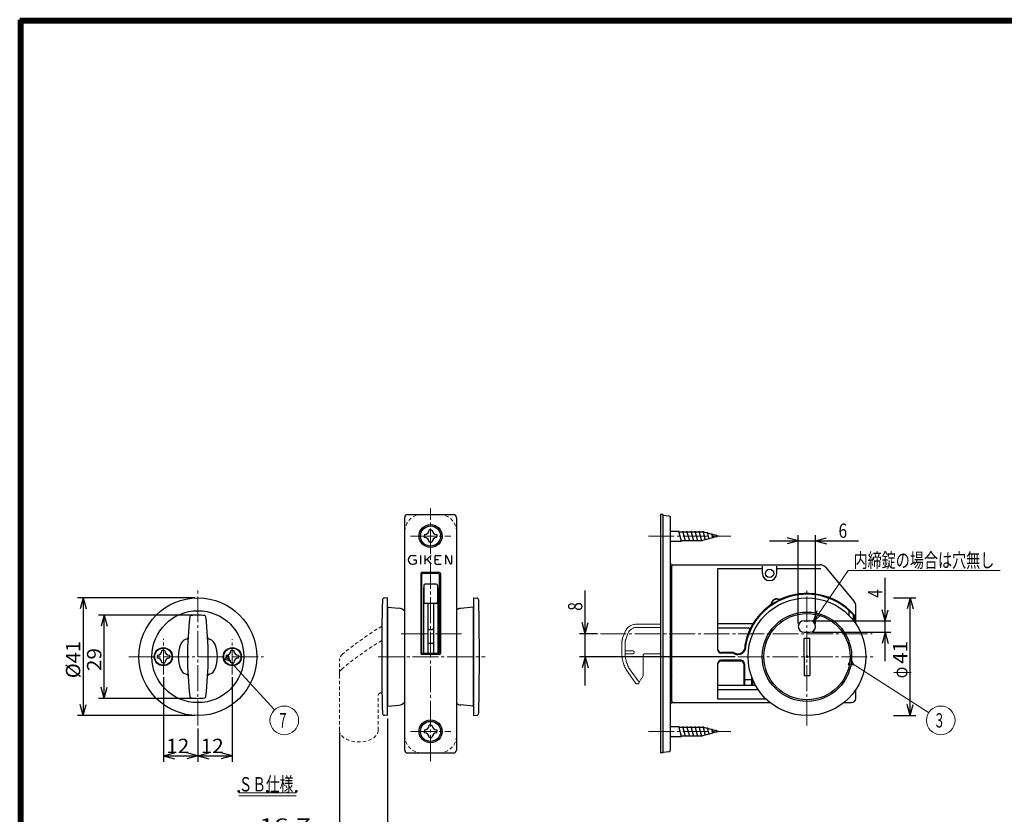
# Model space of a CAD drawing. Extents: x -391 to 391, y -277 to 277.
# Drawn here: x -391 to -48, y 0 to 277 of the extents above; entities that cross this region are included whole.
import ezdxf
from ezdxf.enums import TextEntityAlignment as Align

# ---------------------------------------------------------------- set-up
doc = ezdxf.new("R2010")
doc.units = 0
doc.header["$MEASUREMENT"] = 0
for name, pattern in [('CENTER', [12, 9, -1, 1, -1]), ('DASHED', [2, 1.2, -0.8]), ('PHANTOM', [12.5, 9, -1, 0.5, -0.5, 0.5, -1])]:
    doc.linetypes.add(name, pattern=pattern)
for name, color, linetype in [('1', 2, 'CONTINUOUS'), ('2', 3, 'CONTINUOUS'), ('3', 4, 'CONTINUOUS'), ('4', 1, 'CONTINUOUS')]:
    doc.layers.add(name, color=color, linetype=linetype)
doc.styles.get("Standard").update_dxf_attribs({"font": 'txt', "bigfont": 'BIGFONT'})
doc.dimstyles.get("Standard").update_dxf_attribs({"dimscale": 2, "dimtxt": 2.5, "dimasz": 2, "dimexe": 2, "dimexo": 0.5, "dimgap": 0.5, "dimtad": 1, "dimzin": 0, "dimdsep": 46, "dimtxsty": 'STANDARD', "dimcen": 0.09, "dimadec": 0, "dimazin": 0, "dimtfac": 1, "dimtdec": 4, "dimtofl": 0, "dimtmove": 0, "dimatfit": 3, "dimfxl": 1, "dimtolj": 1, "dimtzin": 0, "dimarcsym": 0})

# ---------------------------------------------------------------- blocks, each defined once
blk = doc.blocks.new('*D31')
at = {"layer": '2', "lineweight": 25}
for p, q in [((-329.588035, 69.363708), (-363.177754, 69.363708)), ((-361.177754, 69.363708), (-362.213031, 65.500005)), ((-361.177754, 40.363708), (-361.177754, 69.363708)), ((-361.177754, 69.363708), (-360.142478, 65.500005)), ((-361.177754, 40.363708), (-362.213031, 44.227412)), ((-361.177754, 40.363708), (-360.142478, 44.227412)), ((-329.588035, 40.363708), (-363.177754, 40.363708))]:
    blk.add_line(p, q, dxfattribs=at)
at = {"layer": '2', "lineweight": 18, "width": 2}
blk.add_text('29', height=5, rotation=90, dxfattribs=at).set_placement((-362.177754, 49.863708), (-362.177754, 57.863708), align=Align.FIT)
blk = doc.blocks.new('*D32')
at = {"layer": '2', "lineweight": 25}
for p, q in [((-316.588035, 47.713708), (-316.588035, 18.306386)), ((-328.588035, 29.863708), (-328.588035, 18.306386)), ((-328.588035, 20.306386), (-324.724331, 21.341662)), ((-316.588035, 20.306386), (-320.451738, 21.341662)), ((-328.588035, 20.306386), (-324.724331, 19.27111)), ((-328.588035, 20.306386), (-316.588035, 20.306386)), ((-316.588035, 20.306386), (-320.451738, 19.27111))]:
    blk.add_line(p, q, dxfattribs=at)
at = {"layer": '2', "lineweight": 18, "width": 2}
blk.add_text('12', height=5, dxfattribs=at).set_placement((-327.588035, 21.306386), (-319.588035, 21.306386), align=Align.FIT)
blk = doc.blocks.new('*D33')
at = {"layer": '2', "lineweight": 25}
for p, q in [((-340.588035, 47.713708), (-340.588035, 18.306386)), ((-340.588035, 20.306386), (-336.724331, 21.341662)), ((-328.588035, 20.306386), (-332.451738, 21.341662)), ((-340.588035, 20.306386), (-336.724331, 19.27111)), ((-340.588035, 20.306386), (-328.588035, 20.306386)), ((-328.588035, 20.306386), (-332.451738, 19.27111))]:
    blk.add_line(p, q, dxfattribs=at)
at = {"layer": '2', "lineweight": 18, "width": 2}
blk.add_text('12', height=5, dxfattribs=at).set_placement((-339.588035, 21.306386), (-331.588035, 21.306386), align=Align.FIT)
blk = doc.blocks.new('*D34')
at = {"layer": '2', "lineweight": 25}
for p, q in [((-329.588035, 75.363708), (-370.5149, 75.363708)), ((-368.5149, 75.363708), (-369.550177, 71.500005)), ((-368.5149, 75.363708), (-367.479624, 71.500005)), ((-368.5149, 75.363708), (-368.5149, 34.363708)), ((-368.5149, 34.363708), (-369.550177, 38.227412)), ((-368.5149, 34.363708), (-367.479624, 38.227412)), ((-329.588035, 34.363708), (-370.5149, 34.363708))]:
    blk.add_line(p, q, dxfattribs=at)
at = {"layer": '2', "lineweight": 18, "width": 2}
blk.add_text('%%c41', height=5, rotation=90, dxfattribs=at).set_placement((-369.5149, 47.363708), (-369.5149, 60.363708), align=Align.FIT)
blk = doc.blocks.new('*D35')
at = {"layer": '2', "lineweight": 25}
for p, q in [((-193.744263, 44.863759), (-193.744263, 77.863988)), ((-193.744263, 62.863988), (-194.779539, 66.727691)), ((-193.744263, 62.863988), (-192.708987, 66.727691)), ((-189.497465, 62.863988), (-195.744263, 62.863988)), ((-141.588105, 54.863759), (-195.744263, 54.863759)), ((-193.744263, 54.863759), (-194.779539, 51.000056)), ((-193.744263, 54.863759), (-192.708987, 51.000056))]:
    blk.add_line(p, q, dxfattribs=at)
at = {"layer": '2', "lineweight": 18, "width": 2}
blk.add_text('8', height=5, rotation=90, dxfattribs=at).set_placement((-194.744263, 70.863988), (-194.744263, 73.863988), align=Align.FIT)
blk = doc.blocks.new('*D46')
at = {"layer": '2', "lineweight": 25}
for p, q in [((-89.351844, 53.363759), (-89.351844, 82.363759)), ((-89.351844, 67.363759), (-90.38712, 71.227463)), ((-89.351844, 67.363759), (-88.316568, 71.227463)), ((-114.588105, 67.363759), (-87.351844, 67.363759)), ((-114.588105, 63.363759), (-87.351844, 63.363759)), ((-89.351844, 63.363759), (-90.38712, 59.500056)), ((-89.351844, 63.363759), (-88.316568, 59.500056))]:
    blk.add_line(p, q, dxfattribs=at)
at = {"layer": '2', "lineweight": 18, "width": 2}
blk.add_text('4', height=5, rotation=90, dxfattribs=at).set_placement((-90.351844, 75.363759), (-90.351844, 78.363759), align=Align.FIT)
blk = doc.blocks.new('*D47')
at = {"layer": '2', "lineweight": 25}
for p, q in [((-119.588105, 95.220606), (-123.451808, 96.255883)), ((-119.588105, 66.363759), (-119.588105, 97.220606)), ((-113.588105, 66.363759), (-113.588105, 97.220606)), ((-113.588105, 95.220606), (-109.724402, 96.255883)), ((-129.588105, 95.220606), (-98.588105, 95.220606)), ((-119.588105, 95.220606), (-123.451808, 94.18533)), ((-113.588105, 95.220606), (-109.724402, 94.18533))]:
    blk.add_line(p, q, dxfattribs=at)
at = {"layer": '2', "lineweight": 18, "width": 2}
blk.add_text('6', height=5, dxfattribs=at).set_placement((-105.588105, 96.220606), (-102.588105, 96.220606), align=Align.FIT)
blk = doc.blocks.new('*D48')
at = {"layer": '2', "lineweight": 25}
for p, q in [((-86.472902, 75.363759), (-78.630457, 75.363759)), ((-80.630457, 75.363759), (-81.665733, 71.500056)), ((-80.630457, 34.363759), (-80.630457, 75.363759)), ((-80.630457, 75.363759), (-79.595181, 71.500056)), ((-80.630457, 34.363759), (-81.665733, 38.227463)), ((-80.630457, 34.363759), (-79.595181, 38.227463)), ((-86.472902, 34.363759), (-78.630457, 34.363759))]:
    blk.add_line(p, q, dxfattribs=at)
at = {"layer": '2', "lineweight": 18, "width": 2}
blk.add_text('41', height=5, rotation=90, dxfattribs=at).set_placement((-81.630457, 52.363759), (-81.630457, 60.363759), align=Align.FIT)
blk = doc.blocks.new('*D53')
at = {"layer": '2', "lineweight": 25}
for p, q in [((-262.58807, 33.363969), (-262.58807, -9.435799)), ((-279.288074, 28.266354), (-279.288074, -9.435799)), ((-279.288074, -7.435799), (-283.151778, -6.400522)), ((-262.58807, -7.435799), (-258.724367, -6.400522)), ((-309.288074, -7.435799), (-252.58807, -7.435799)), ((-279.288074, -7.435799), (-283.151778, -8.471075)), ((-262.58807, -7.435799), (-258.724367, -8.471075))]:
    blk.add_line(p, q, dxfattribs=at)
at = {"layer": '2', "lineweight": 18, "width": 2}
blk.add_text('16.7', height=5, dxfattribs=at).set_placement((-307.288074, -6.435799), (-289.288074, -6.435799), align=Align.FIT)

msp = doc.modelspace()

# ---------------------------------------------------------------- linework, layer by layer
at = {"layer": '1', "linetype": 'CENTER', "lineweight": 18}
for p, q in [((-247.588112, 18.52767), (-247.588112, 106.517843)), ((-254.588112, 96.863983), (-240.588112, 96.863983)), ((-171.771921, 96.864001), (-143.101313, 96.864001)), ((-257.826883, 62.863976), (-236.861872, 62.863976)), ((-188.497465, 62.863988), (-93.913866, 62.863988)), ((-254.588112, 28.863979), (-240.588112, 28.863979)), ((-171.771921, 28.864001), (-143.101313, 28.864001))]:
    msp.add_line(p, q, dxfattribs=at)
at = {"layer": '1', "lineweight": 25}
for p, q in [((-256.588112, 22.364014), (-256.588112, 103.363983)), ((-255.588112, 104.363983), (-239.588112, 104.363983)), ((-238.588112, 103.363983), (-238.588112, 22.364014)), ((-166.788112, 104.364001), (-167.588112, 104.364001)), ((-167.588112, 104.364001), (-167.588112, 21.364001)), ((-166.788112, 104.364001), (-166.788112, 21.364001)), ((-164.532895, 103.813417), (-166.788111, 104.063997)), ((-164.088111, 22.411513), (-164.088111, 103.316475)), ((-249.738112, 97.355412), (-249.738112, 96.863983)), ((-249.738112, 96.372555), (-249.738112, 96.863983)), ((-247.588112, 99.013983), (-248.07954, 99.013983)), ((-247.588112, 99.013983), (-247.096683, 99.013983)), ((-245.438112, 97.355412), (-245.438112, 96.863983)), ((-245.438112, 96.372555), (-245.438112, 96.863983)), ((-164.088112, 98.614001), (-161.140356, 98.614001)), ((-160.202534, 95.114001), (-161.140356, 98.614001)), ((-161.073369, 98.364001), (-152.936188, 98.364001)), ((-158.802534, 95.114001), (-159.740356, 98.614001)), ((-157.402534, 95.114001), (-158.340356, 98.614001)), ((-156.002534, 95.114001), (-156.940356, 98.614001)), ((-154.602534, 95.114001), (-155.540356, 98.614001)), ((-153.202534, 95.114001), (-154.140356, 98.614001)), ((-147.338112, 96.864001), (-152.936188, 98.364001)), ((-147.338112, 96.864001), (-152.936188, 95.364001)), ((-151.87627, 95.389186), (-152.727754, 98.566971)), ((-150.570052, 95.739186), (-151.219464, 98.162826)), ((-149.263834, 96.089186), (-149.711174, 97.75868)), ((-147.957616, 96.439186), (-148.202883, 97.354535)), ((-247.588112, 94.713983), (-248.07954, 94.713983)), ((-247.588112, 94.713983), (-247.096683, 94.713983)), ((-164.088112, 95.114001), (-160.202534, 95.114001)), ((-160.269521, 95.364001), (-152.936188, 95.364001)), ((-253.838112, 90.113962), (-252.638112, 90.113962)), ((-251.038112, 90.113962), (-251.038112, 87.113962)), ((-249.438112, 87.113962), (-249.438112, 90.113962)), ((-247.438112, 90.113962), (-249.371938, 88.372737)), ((-245.938112, 87.313962), (-245.938112, 89.913962)), ((-245.738112, 90.113962), (-243.938112, 90.113962)), ((-242.438112, 89.913962), (-242.438112, 87.113962)), ((-242.058018, 90.000947), (-240.718206, 87.226978)), ((-240.338112, 90.113962), (-240.338112, 87.313962)), ((-253.488112, 88.563962), (-252.738112, 88.563962)), ((-252.538112, 87.539084), (-252.538112, 88.363962)), ((-248.738913, 88.664197), (-247.438112, 87.113962)), ((-245.738112, 88.663962), (-244.788112, 88.663962)), ((-245.738112, 87.113962), (-243.938112, 87.113962)), ((-163.588111, 86.863789), (-163.088105, 86.863789)), ((-163.588105, 39.363774), (-163.588105, 86.363789)), ((-163.088105, 86.863789), (-112.054091, 86.863789)), ((-132.088105, 83.863759), (-132.088105, 86.402137)), ((-127.088105, 83.863759), (-127.088105, 86.402137)), ((-110.139829, 85.971769), (-100.173843, 74.1075)), ((-250.988112, 83.863979), (-250.988112, 55.963979)), ((-244.488112, 84.163979), (-250.688112, 84.163979)), ((-250.588112, 56.263982), (-250.588112, 83.563995)), ((-244.888112, 83.863995), (-250.288112, 83.863995)), ((-244.588112, 83.563995), (-244.588112, 56.263982)), ((-244.188112, 83.863979), (-244.188112, 55.963979)), ((-147.588105, 85.608351), (-132.088105, 85.608351)), ((-147.588105, 57.101259), (-147.588105, 85.608351)), ((-127.088105, 85.608351), (-111.711347, 85.608351)), ((-250.08807, 78.846509), (-250.08807, 55.963982)), ((-249.988112, 79.645125), (-249.988113, 73.904946)), ((-245.688111, 80.145125), (-249.488112, 80.145125)), ((-245.188111, 79.645125), (-245.188111, 73.904946)), ((-245.088154, 78.846509), (-245.088154, 55.963982)), ((-245.688111, 73.404946), (-249.488112, 73.404946)), ((-248.58807, 73.404946), (-248.58807, 64.823302)), ((-246.588154, 73.404946), (-246.588154, 64.823302)), ((-99.588105, 66.320198), (-99.588105, 72.499519)), ((-101.850605, 69.113534), (-101.850605, 70.842652)), ((-100.350605, 67.502984), (-100.350605, 69.032387)), ((-100.088105, 67.502984), (-100.088105, 69.032387)), ((-147.588105, 66.363759), (-135.620971, 66.363759)), ((-99.617542, 66.363759), (-99.588105, 66.363759)), ((-248.58807, 64.823302), (-248.58807, 55.963982)), ((-248.08807, 64.323302), (-247.088154, 64.323302)), ((-246.588154, 64.823302), (-246.588154, 55.963982)), ((-147.588105, 64.863759), (-136.984183, 64.863759)), ((-246.888154, 59.486366), (-248.28807, 59.486366)), ((-244.488112, 55.663979), (-250.688112, 55.663979)), ((-244.888112, 55.963982), (-250.288112, 55.963982)), ((-142.390881, 56.363759), (-146.588105, 56.363759)), ((-142.390881, 56.101259), (-146.588105, 56.101259)), ((-147.588105, 40.119206), (-147.588105, 52.626259)), ((-139.588105, 53.626259), (-146.588105, 53.626259)), ((-139.588105, 53.363759), (-146.588105, 53.363759)), ((-138.588105, 52.363759), (-138.588105, 44.863759)), ((-138.325605, 52.363759), (-138.325605, 44.863759)), ((-134.483635, 44.863759), (-147.588105, 44.863759)), ((-138.325605, 46.961543), (-135.850605, 46.961543)), ((-135.850605, 47.849054), (-135.850605, 44.863759)), ((-135.588105, 47.166357), (-135.588105, 44.863759)), ((-133.558668, 43.363759), (-147.588105, 43.363759)), ((-99.588105, 40.363774), (-99.588105, 43.40732)), ((-163.588111, 38.863774), (-163.088105, 38.863774)), ((-163.088105, 38.863774), (-129.404129, 38.863774)), ((-130.830582, 40.119206), (-147.588105, 40.119206)), ((-103.772081, 38.863774), (-101.088105, 38.863774)), ((-247.588112, 31.013979), (-248.07954, 31.013979)), ((-247.588112, 31.013979), (-247.096683, 31.013979)), ((-249.738112, 29.355407), (-249.738112, 28.863979)), ((-249.738112, 28.37255), (-249.738112, 28.863979)), ((-245.438112, 29.355407), (-245.438112, 28.863979)), ((-245.438112, 28.37255), (-245.438112, 28.863979)), ((-164.088112, 30.614001), (-161.140356, 30.614001)), ((-160.202534, 27.114001), (-161.140356, 30.614001)), ((-161.073369, 30.364001), (-152.936188, 30.364001)), ((-158.802534, 27.114001), (-159.740356, 30.614001)), ((-157.402534, 27.114001), (-158.340356, 30.614001)), ((-156.002534, 27.114001), (-156.940356, 30.614001)), ((-154.602534, 27.114001), (-155.540356, 30.614001)), ((-153.202534, 27.114001), (-154.140356, 30.614001)), ((-147.338112, 28.864001), (-152.936188, 30.364001)), ((-147.338112, 28.864001), (-152.936188, 27.364001)), ((-151.87627, 27.389186), (-152.727754, 30.566971)), ((-150.570052, 27.739186), (-151.219464, 30.162826)), ((-149.263834, 28.089186), (-149.711174, 29.75868)), ((-147.957616, 28.439186), (-148.202883, 29.354535)), ((-247.588112, 26.713979), (-248.07954, 26.713979)), ((-247.588112, 26.713979), (-247.096683, 26.713979)), ((-164.088112, 27.114001), (-160.202534, 27.114001)), ((-160.269521, 27.364001), (-152.936188, 27.364001)), ((-255.588112, 21.364014), (-239.588112, 21.364014)), ((-166.788112, 21.364001), (-167.588112, 21.364001)), ((-166.788111, 21.663992), (-164.532895, 21.914571))]:
    msp.add_line(p, q, dxfattribs=at)
at = {"layer": '1', "linetype": 'PHANTOM', "lineweight": 18}
for p, q in [((-175.93999, 66.163757), (-167.588112, 66.163757)), ((-180.728783, 61.279013), (-179.980668, 63.334443)), ((-179.648137, 60.88569), (-178.900022, 62.94112)), ((-175.93999, 65.013757), (-167.588112, 65.013757)), ((-180.988105, 55.961691), (-180.988105, 59.808327)), ((-179.838105, 59.808327), (-179.838105, 55.961691)), ((-179.688105, 56.863759), (-177.188105, 56.863759)), ((-179.687984, 55.863759), (-177.188105, 55.863759)), ((-173.588105, 48.531706), (-173.588105, 55.363759)), ((-173.088105, 55.863759), (-168.902314, 55.863759)), ((-168.902314, 55.863759), (-167.588112, 55.863759)), ((-178.829997, 49.319718), (-176.105571, 45.569867)), ((-177.899628, 49.995671), (-175.032594, 46.049538)), ((-173.72208, 48.031706), (-174.103685, 47.370745)), ((-175.701062, 45.363759), (-175.501944, 45.363759)), ((-175.051668, 45.646384), (-174.360767, 47.077532))]:
    msp.add_line(p, q, dxfattribs=at)
at = {"layer": '1', "lineweight": 25}
for centre, radius in [((-247.588112, 96.863983), 4), ((-247.588112, 96.863983), 3.5), ((-129.588105, 83.863759), 1.450035), ((-247.588112, 28.863979), 4), ((-247.588112, 28.863979), 3.5)]:
    msp.add_circle(centre, radius, dxfattribs=at)
at = {"layer": '1', "linetype": 'DASHED', "lineweight": 18}
for centre, start, end in [((-250.588112, 98.363983), 90, 180), ((-244.588112, 98.363983), 0, 90), ((-250.588112, 27.364014), 180, 270), ((-244.588112, 27.364014), 270, 360)]:
    msp.add_arc(centre, 6, start, end, dxfattribs=at)
at = {"layer": '1', "lineweight": 25}
for centre, radius, start, end in [((-255.588112, 103.363983), 1, 90, 180), ((-239.588112, 103.363983), 1, 0, 90), ((-164.588111, 103.316475), 0.5, 0, 83.659808), ((-249.738112, 99.013983), 1.658571, 270, 360), ((-249.738112, 94.713983), 1.658571, 0, 90), ((-245.438112, 99.013983), 1.658571, 180, 270), ((-245.438112, 94.713983), 1.658571, 90, 180), ((-253.838112, 88.613962), 1.5, 90, 270), ((-245.738112, 89.913962), 0.2, 90, 180), ((-242.238112, 89.913962), 0.2, 25.780305, 180), ((-253.838112, 90.113962), 3, 270, 293.132396), ((-252.738112, 88.363962), 0.2, 0, 90), ((-252.738112, 87.539084), 0.2, 293.132396, 360), ((-249.238112, 88.762362), 0.2, 180, 312), ((-249.238112, 88.224108), 0.2, 132, 180), ((-248.892122, 88.535639), 0.2, 40, 132), ((-248.594683, 88.803455), 0.2, 132, 220), ((-245.738112, 88.863962), 0.2, 180, 270), ((-245.738112, 88.463962), 0.2, 90, 180), ((-245.738112, 87.313962), 0.2, 180, 270), ((-240.538112, 87.313962), 0.2, 205.780305, 360), ((-163.588111, 87.363789), 0.5, 180, 270), ((-163.088105, 86.363789), 0.5, 90, 180), ((-163.088105, 86.363789), 0.5, 90, 180), ((-112.054091, 84.363789), 2.5, 40.030259, 90), ((-250.688112, 83.863979), 0.3, 90, 180), ((-250.288112, 83.563995), 0.3, 90, 180), ((-244.888112, 83.563995), 0.3, 0, 90), ((-244.488112, 83.863979), 0.3, 0, 90), ((-163.588111, 84.864009), 0.5, 90, 180), ((-129.588105, 83.863759), 2.5, 180, 0), ((-249.488112, 79.645125), 0.5, 90, 180), ((-245.688111, 79.645125), 0.5, 0, 90), ((-163.088111, 79.095594), 1, 180, 240.000358), ((-116.588105, 54.863759), 21.7375, 42.430589, 168.429117), ((-116.588105, 54.863759), 22, 42.430589, 115.454795), ((-249.488112, 73.904946), 0.5, 180, 270), ((-245.688111, 73.904946), 0.5, 270, 360), ((-163.088111, 74.318451), 1, 119.999642, 180), ((-116.588105, 54.863759), 22, 124.545187, 168.429117), ((-127.0881, 73.050291), 1.976326, 58.09816, 181.901821), ((-127.0881, 73.050291), 1.800129, 59.311879, 180.688103), ((-116.588105, 54.863759), 21.9375, 115.896904, 124.103078), ((-102.088105, 72.499519), 2.5, 0, 40.030259), ((-101.088105, 69.032387), 0.7375, 0, 42.430589), ((-101.088105, 69.032387), 1, 0, 42.430589), ((-135.620971, 66.863759), 0.5, 270, 327.769047), ((-101.088105, 67.502984), 0.7375, 351.108103, 0), ((-101.088105, 67.502984), 1, 337.962041, 0), ((-248.08807, 64.823302), 0.5, 180, 270), ((-247.088154, 64.823302), 0.5, 270, 360), ((-136.984183, 64.363759), 0.5, 335.025035, 90), ((-248.28807, 59.786366), 0.3, 180, 270), ((-246.888154, 59.786366), 0.3, 270, 360), ((-140.588105, 58.363759), 2.7625, 238.997281, 11.740563), ((-140.588105, 58.363759), 2.5, 238.997281, 11.740563), ((-137.161329, 59.075941), 1, 168.429117, 191.740563), ((-137.161329, 59.075941), 0.7375, 168.429117, 191.740563), ((-250.688112, 55.963979), 0.3, 180, 270), ((-250.288112, 56.263982), 0.3, 180, 270), ((-244.888112, 56.263982), 0.3, 270, 360), ((-244.488112, 55.963979), 0.3, 270, 360), ((-163.088111, 56.863869), 1, 180, 240.000358), ((-146.588105, 57.363759), 1, 180, 270), ((-146.588105, 57.101259), 1, 180, 270), ((-142.390881, 55.363759), 1, 58.997281, 90), ((-142.390881, 55.363759), 0.7375, 58.997281, 90), ((-163.088111, 50.863869), 1, 119.999642, 180), ((-146.588105, 52.626259), 1, 90, 180), ((-146.588105, 52.363759), 1, 90, 180), ((-139.588105, 52.363759), 1.2625, 0, 90), ((-139.588105, 52.363759), 1, 0, 90), ((-163.088111, 48.899899), 1, 180, 211.500879), ((-154.988105, 53.863759), 10.5, 211.500879, 215.01043), ((-163.088111, 43.695676), 1, 119.999642, 180), ((-163.588111, 40.863994), 0.5, 180, 270), ((-163.588111, 38.363774), 0.5, 90, 180), ((-163.088105, 39.363774), 0.5, 180, 270), ((-101.088105, 40.363774), 1.5, 270, 0), ((-249.738112, 31.013979), 1.658571, 270, 360), ((-245.438112, 31.013979), 1.658571, 180, 270), ((-249.738112, 26.713979), 1.658571, 0, 90), ((-245.438112, 26.713979), 1.658571, 90, 180), ((-255.588112, 22.364014), 1, 180, 270), ((-239.588112, 22.364014), 1, 270, 360), ((-164.588111, 22.411513), 0.5, 276.340192, 360)]:
    msp.add_arc(centre, radius, start, end, dxfattribs=at)
at = {"layer": '1', "linetype": 'PHANTOM', "lineweight": 18}
for centre, radius, start, end in [((-175.93999, 61.863757), 4.3, 90, 160), ((-175.93999, 61.863757), 3.15, 90, 160), ((-176.688105, 59.808327), 4.3, 160, 180), ((-176.688105, 59.808327), 3.15, 160, 180), ((-169.688105, 55.961691), 11.3, 180, 216), ((-169.688105, 55.961691), 10.15, 180, 216), ((-177.188105, 56.363759), 0.5, 270, 90), ((-173.088105, 55.363759), 0.5, 90, 180), ((-174.588105, 48.531706), 1, 330, 0), ((-175.701062, 45.863759), 0.5, 216, 270), ((-175.501944, 45.863759), 0.5, 270, 334.230601), ((-175.275299, 45.873202), 0.3, 334.230601, 36), ((-174.969711, 47.870745), 1, 307.51316, 330)]:
    msp.add_arc(centre, radius, start, end, dxfattribs=at)
at = {"layer": '1', "lineweight": 50}
msp.add_point((-116.588105, 54.863759), dxfattribs=at)
at = {"layer": '2', "lineweight": 25}
for p, q in [((-113.141387, 70.792238), (-114.461781, 67.016452)), ((-114.461781, 67.016452), (-111.430393, 69.626182)), ((-317.889124, 55.332885), (-318.62655, 54.657458)), ((-317.456676, 53.380197), (-317.889124, 55.332885)), ((-318.62655, 54.657458), (-319.363977, 53.98203)), ((-319.363977, 53.98203), (-317.456676, 53.380197)), ((-101.735288, 53.002144), (-102.274399, 52.159909)), ((-102.274399, 52.159909), (-100.276495, 52.068375)), ((-101.196176, 53.844378), (-101.735288, 53.002144)), ((-100.276495, 52.068375), (-101.196176, 53.844378))]:
    msp.add_line(p, q, dxfattribs=at)
at = {"layer": '2', "lineweight": 18}
for p, q in [((-314.368408, 7.446587), (-294.368408, 7.446587)), ((-314.368408, 6.446587), (-294.368408, 6.446587))]:
    msp.add_line(p, q, dxfattribs=at)
for points in [[(-114.461781, 67.016452), (-102.258956, 84.922068), (-49.281966, 84.922068)], [(-318.236592, 54.231704), (-301.888404, 36.382872)], [(-101.249023, 52.690887), (-74.22251, 35.391297)]]:
    msp.add_lwpolyline(points, dxfattribs=at)
for centre in [(-298.511268, 32.695739), (-70.011338, 32.695739)]:
    msp.add_circle(centre, 5, dxfattribs=at)
at = {"layer": '2', "lineweight": 50}
for p in [(-314.368408, 7.946587), (-304.368408, 7.946587), (-294.368408, 7.946587)]:
    msp.add_point(p, dxfattribs=at)
at = {"layer": '3', "lineweight": 100}
for p, q in [((-390.6, 276.6), (390.6, 276.6)), ((-390.6, -276.6), (-390.6, 276.6)), ((-390, 276), (-390, -276)), ((-390, 276), (390, 276))]:
    msp.add_line(p, q, dxfattribs=at)
at = {"layer": '4', "linetype": 'CENTER', "lineweight": 18}
for p, q in [((-328.588035, 30.863759), (-328.588035, 78.863759)), ((-116.588105, 30.863759), (-116.588105, 78.863759)), ((-340.588035, 48.787425), (-340.588035, 61.060069)), ((-340.588035, 48.713759), (-340.588035, 61.013759)), ((-316.588035, 48.713759), (-316.588035, 61.013759)), ((-352.588035, 54.863759), (-305.724308, 54.863759)), ((-265.863268, 54.863969), (-228.556081, 54.863969)), ((-140.588105, 54.863759), (-92.588105, 54.863759))]:
    msp.add_line(p, q, dxfattribs=at)
at = {"layer": '4', "lineweight": 25}
for p, q in [((-262.58807, 75.363969), (-263.633945, 75.272467)), ((-262.58807, 34.363969), (-262.58807, 75.363969)), ((-262.58807, 72.363969), (-262.405651, 72.04801)), ((-262.405651, 72.04801), (-258.626603, 71.717386)), ((-262.405651, 37.679929), (-262.405651, 72.04801)), ((-232.770489, 72.04801), (-237.049537, 71.673642)), ((-232.58807, 72.363969), (-232.770489, 72.04801)), ((-232.770489, 72.04801), (-232.770489, 37.679929)), ((-232.58807, 75.363969), (-231.542195, 75.272467)), ((-232.58807, 75.363969), (-232.58807, 34.363969)), ((-117.588105, 67.363759), (-115.588105, 67.363759)), ((-117.588105, 63.363759), (-115.588105, 63.363759)), ((-117.588105, 54.863759), (-117.588105, 61.363759)), ((-117.588105, 61.363759), (-115.588105, 61.363759)), ((-115.588105, 54.863759), (-115.588105, 61.363759)), ((-342.688035, 55.363759), (-342.688035, 54.863759)), ((-342.688035, 54.363759), (-342.688035, 54.863759)), ((-340.588035, 56.963759), (-341.088035, 56.963759)), ((-340.588035, 56.963759), (-340.088035, 56.963759)), ((-338.488035, 55.363759), (-338.488035, 54.863759)), ((-338.488035, 54.363759), (-338.488035, 54.863759)), ((-318.688035, 55.363759), (-318.688035, 54.863759)), ((-318.688035, 54.363759), (-318.688035, 54.863759)), ((-316.588035, 56.963759), (-317.088035, 56.963759)), ((-316.588035, 56.963759), (-316.088035, 56.963759)), ((-314.488035, 55.363759), (-314.488035, 54.863759)), ((-314.488035, 54.363759), (-314.488035, 54.863759)), ((-117.588105, 54.863759), (-117.588105, 48.363759)), ((-115.588105, 54.863759), (-115.588105, 48.363759)), ((-340.588035, 52.763759), (-341.088035, 52.763759)), ((-340.588035, 52.763759), (-340.088035, 52.763759)), ((-316.588035, 52.763759), (-317.088035, 52.763759)), ((-316.588035, 52.763759), (-316.088035, 52.763759)), ((-117.588105, 48.363759), (-115.588105, 48.363759)), ((-262.405651, 37.679929), (-258.626603, 38.010553)), ((-232.770489, 37.679929), (-237.049537, 38.054297)), ((-262.58807, 34.363969), (-263.633945, 34.455472)), ((-262.58807, 37.363969), (-262.405651, 37.679929)), ((-232.58807, 37.363969), (-232.770489, 37.679929)), ((-232.58807, 34.363969), (-231.542195, 34.455472))]:
    msp.add_line(p, q, dxfattribs=at)
at = {"layer": '4', "linetype": 'DASHED', "lineweight": 18}
for p, q in [((-279.288074, 29.266354), (-279.288074, 53.459343)), ((-265.788074, 29.266354), (-265.788074, 41.310141)), ((-264.496681, 42.326784), (-264.84041, 42.30877))]:
    msp.add_line(p, q, dxfattribs=at)
at = {"layer": '4', "lineweight": 25}
for centre, radius in [((-328.588035, 54.863759), 20.5), ((-116.588105, 54.863759), 20.5), ((-328.588035, 54.863759), 16), ((-116.588105, 54.863759), 15.55), ((-116.588105, 54.863759), 15), ((-340.588035, 54.863759), 3.15), ((-340.588035, 54.863759), 3), ((-316.588035, 54.863759), 3.15), ((-316.588035, 54.863759), 3)]:
    msp.add_circle(centre, radius, dxfattribs=at)
for centre, radius, start, end in [((595.41193, 54.863969), 860, 178.692089, 181.307908), ((-263.564221, 74.475511), 0.8, 95, 178.69209), ((-231.611919, 74.475511), 0.8, 1.30791, 85), ((-1090.58807, 54.863969), 860, 358.692089, 1.307908), ((-212.188035, 54.863759), 120, 173.363852, 186.636148), ((-330.88739, 68.673646), 0.5, 99.453069, 173.363849), ((-328.588035, 54.863759), 14.5, 80.546931, 99.453069), ((-326.288679, 68.673646), 0.5, 6.636151, 80.546931), ((-444.988035, 54.863759), 120, 353.363849, 6.636151), ((-258.88807, 68.728802), 3, 39.944505, 85), ((-236.78807, 68.685057), 3, 95, 126.869898), ((-117.588105, 65.363759), 2, 90, 270), ((-115.588105, 65.363759), 2, 270, 90), ((-323.388035, 54.863759), 12, 159.113817, 200.886183), ((-331.796649, 58.072374), 3, 110.886183, 159.113817), ((-328.588035, 49.663759), 12, 108.253151, 110.886183), ((-332.503235, 61.534783), 0.5, 288.253151, 356.826415), ((-324.672834, 61.534783), 0.5, 183.173585, 251.746849), ((-328.588035, 49.663759), 12, 69.113817, 71.746849), ((-325.37942, 58.072374), 3, 20.886183, 69.113817), ((-333.788035, 54.863759), 12, 339.113817, 20.886183), ((-342.688035, 56.963759), 1.6, 270, 360), ((-338.488035, 56.963759), 1.6, 180, 270), ((-318.688035, 56.963759), 1.6, 270, 360), ((-314.488035, 56.963759), 1.6, 180, 270), ((-342.688035, 52.763759), 1.6, 0, 90), ((-338.488035, 52.763759), 1.6, 90, 180), ((-318.688035, 52.763759), 1.6, 0, 90), ((-314.488035, 52.763759), 1.6, 90, 180), ((-331.796649, 51.655145), 3, 200.886183, 249.113817), ((-328.588035, 60.063759), 12, 249.113817, 251.746849), ((-332.503235, 48.192735), 0.5, 3.173585, 71.746849), ((-324.672834, 48.192735), 0.5, 108.253151, 176.826415), ((-328.588035, 60.063759), 12, 288.253151, 290.886183), ((-325.37942, 51.655145), 3, 290.886183, 339.113817), ((-330.88739, 41.053873), 0.5, 186.636151, 260.546931), ((-328.588035, 54.863759), 14.5, 260.546931, 279.453069), ((-326.288679, 41.053873), 0.5, 279.453069, 353.363849), ((-258.88807, 40.999137), 3, 275, 320.055495), ((-236.78807, 41.042881), 3, 233.130102, 265), ((-263.564221, 35.252427), 0.8, 181.30791, 265), ((-231.611919, 35.252427), 0.8, 275, 358.69209)]:
    msp.add_arc(centre, radius, start, end, dxfattribs=at)
at = {"layer": '4', "linetype": 'DASHED', "lineweight": 18}
for centre, radius, start, end in [((-201.899331, -36.847438), 120, 121.456854, 129.479436), ((-201.899331, -41.817971), 120, 121.483388, 129.479436), ((-276.288074, 53.459343), 3, 129.479436, 180), ((-276.288074, 48.488811), 3, 129.479436, 180), ((-264.788074, 41.310141), 1, 93, 180)]:
    msp.add_arc(centre, radius, start, end, dxfattribs=at)
msp.add_ellipse((-272.538074, 29.266354), major_axis=(6.75, 0), ratio=0.603941, start_param=3.141593, end_param=0, dxfattribs=at)

# ---------------------------------------------------------------- texts
at = {"layer": '2', "lineweight": 18}
for s, p, p2 in [('内締錠の場合は穴無し', (-100.368392, 85.922068), (-51.368392, 85.922068)), ('７', (-301.011268, 30.195739), (-297.011268, 30.195739)), ('３', (-72.511338, 30.195739), (-68.511338, 30.195739)), ('ＳＢ仕様', (-314.368408, 7.946587), (-295.368408, 7.946587))]:
    msp.add_text(s, height=5, dxfattribs=at).set_placement(p, p2, align=Align.FIT)
msp.add_text('φ', height=5, rotation=90, dxfattribs=at).set_placement((-81.630457, 47.363759), (-81.630457, 51.363759), align=Align.FIT)

# ---------------------------------------------------------------- dimensions: what is measured, and where the dimension line sits
at = {"layer": '2', "lineweight": 25}
for base, p1, p2, picture, middle in [((-113.588105, 95.220606), (-119.588105, 65.363759), (-113.588105, 65.363759), '*D47', (-103.088105, 98.720606)), ((-328.588035, 20.306386), (-340.588035, 48.713708), (-328.588035, 20.306386), '*D33', (-334.588035, 23.806386)), ((-316.588035, 20.306386), (-328.588035, 30.863708), (-316.588035, 48.713708), '*D32', (-322.588035, 23.806386)), ((-262.58807, -7.435799), (-279.288074, 29.266354), (-262.58807, 34.363969), '*D53', (-297.288074, -3.935799))]:
    dim = msp.add_linear_dim(base=base, p1=p1, p2=p2, dimstyle='Standard', dxfattribs=at)
    dim.commit()
    dim.dimension.update_dxf_attribs({"geometry": picture, "text_midpoint": middle})
for base, p1, p2, picture, middle in [((-89.351844, 67.363759), (-115.588105, 63.363759), (-115.588105, 67.363759), '*D46', (-92.851844, 80.363759)), ((-193.744263, 62.863988), (-140.588105, 54.863759), (-188.497465, 62.863988), '*D35', (-197.244263, 75.863988)), ((-361.177754, 69.363708), (-328.588035, 40.363708), (-328.588035, 69.363708), '*D31', (-367.177754, 54.863708))]:
    dim = msp.add_linear_dim(base=base, p1=p1, p2=p2, angle=90, dimstyle='Standard', dxfattribs=at)
    dim.commit()
    dim.dimension.update_dxf_attribs({"geometry": picture, "text_midpoint": middle})
for p1, p2, distance, picture, middle in [((-328.588035, 75.363708), (-328.588035, 34.363708), -39.926865, '*D34', (-377.0149, 52.363708)), ((-87.472902, 34.363759), (-87.472902, 75.363759), -6.842445, '*D48', (-86.630457, 57.363759))]:
    dim = msp.add_aligned_dim(p1=p1, p2=p2, distance=distance, dimstyle='Standard', dxfattribs=at)
    dim.commit()
    dim.dimension.update_dxf_attribs({"geometry": picture, "text_midpoint": middle})

doc.saveas('drawing.dxf')
